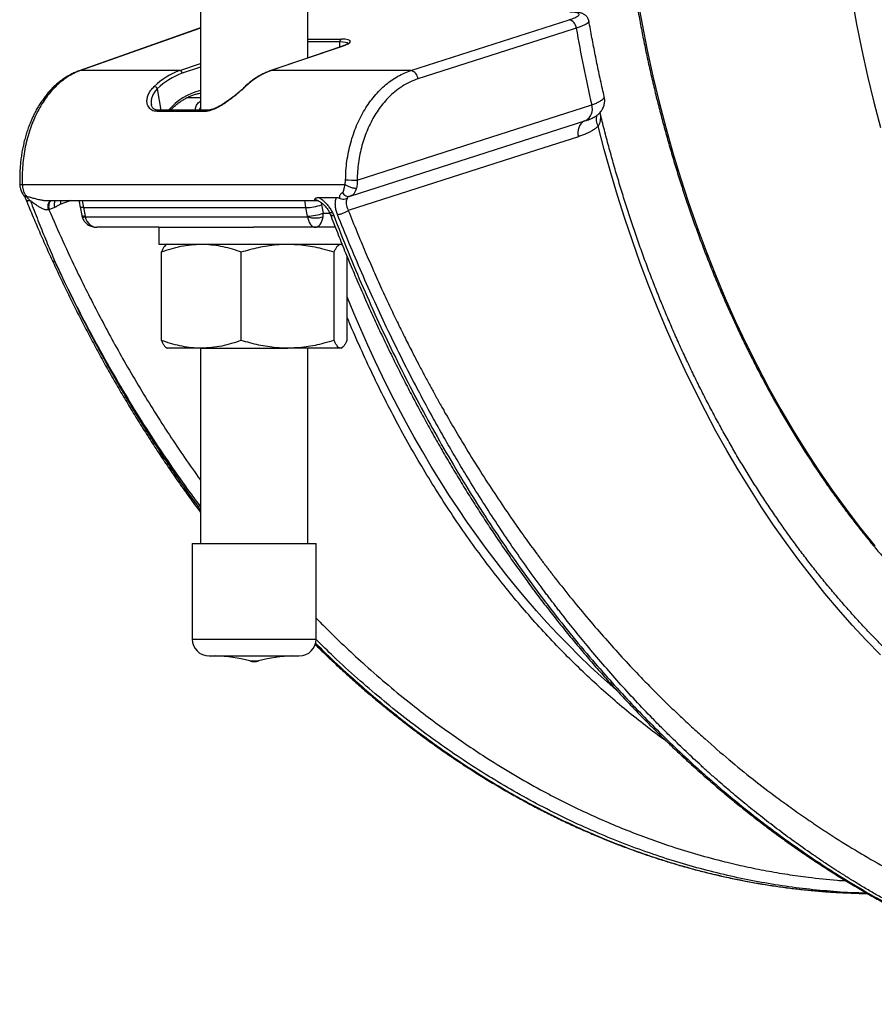
# Model space of a CAD drawing. Units: millimetres. Extents: x 0 to 420, y 0 to 297.
# Drawn here: x 154 to 179, y 84 to 113 of the extents above; entities that cross this region are included whole.
import ezdxf

# ---------------------------------------------------------------- set-up
doc = ezdxf.new("R2010")
doc.units = ezdxf.units.MM

msp = doc.modelspace()

# ---------------------------------------------------------------- linework, layer by layer
at = {"color": 7, "linetype": 'Continuous', "lineweight": 25}
for p, q in [((159.259, 131.246), (159.259, 110.337)), ((162.434, 111.887), (162.434, 129.697)), ((165.496, 111.516), (170.19, 113.02)), ((159.259, 112.783), (155.653, 111.509)), ((163.422, 112.223), (161.339, 111.514)), ((163.435, 112.225), (161.353, 111.516)), ((158.642, 111.516), (155.695, 111.516)), ((165.496, 111.516), (161.353, 111.516)), ((160.567, 111.035), (160.568, 111.036)), ((159.259, 110.703), (158.837, 110.703)), ((159.433, 110.337), (158.019, 110.337)), ((159.386, 110.305), (157.972, 110.305)), ((163.698, 107.795), (170.68, 110.032)), ((153.968, 108.141), (163.537, 108.141)), ((162.769, 107.752), (163.29, 107.752)), ((163.648, 107.784), (163.729, 107.808)), ((163.648, 107.787), (163.669, 107.789)), ((163.664, 107.786), (163.67, 107.787)), ((154.723, 107.662), (162.73, 107.662)), ((154.926, 107.456), (154.761, 107.387)), ((155.683, 107.477), (155.73, 107.224)), ((155.782, 107.453), (162.382, 107.453)), ((155.782, 107.453), (155.83, 107.2)), ((162.43, 107.2), (162.382, 107.453)), ((162.845, 107.539), (162.893, 107.286)), ((154.761, 107.387), (154.737, 107.384)), ((155.836, 107.179), (162.432, 107.179)), ((163.165, 107.31), (163.205, 107.221)), ((158.014, 106.87), (156.178, 106.87)), ((158.014, 106.87), (158.014, 106.37)), ((158.014, 106.87), (160.823, 106.87)), ((162.66, 106.87), (160.823, 106.87)), ((163.253, 106.87), (162.66, 106.87)), ((158.014, 106.37), (163.457, 106.37)), ((158.264, 106.37), (158.241, 106.357)), ((163.453, 106.357), (163.43, 106.37)), ((158.094, 103.517), (158.094, 106.139)), ((160.464, 103.517), (160.464, 106.139)), ((163.218, 103.517), (163.218, 106.139)), ((163.6, 103.517), (163.6, 106.007)), ((158.241, 103.299), (158.264, 103.286)), ((159.279, 103.286), (158.264, 103.286)), ((159.259, 103.286), (159.259, 97.497)), ((159.279, 103.286), (161.841, 103.286)), ((163.409, 103.286), (161.841, 103.286)), ((162.434, 97.497), (162.434, 103.286)), ((163.43, 103.286), (163.409, 103.286)), ((163.43, 103.286), (163.453, 103.299)), ((159.009, 97.497), (159.009, 94.664)), ((159.009, 97.497), (159.023, 97.497)), ((159.023, 97.497), (162.684, 97.497)), ((162.684, 94.664), (162.684, 97.497)), ((159.509, 94.164), (162.184, 94.164)), ((179.016, 87.13), (178.78, 87.136))]:
    msp.add_line(p, q, dxfattribs=at)
at = {"color": 8, "linetype": 'Continuous', "lineweight": 25}
for p, q in [((159.259, 112.775), (155.695, 111.516)), ((162.434, 112.446), (163.435, 112.446)), ((163.39, 112.365), (162.434, 112.365)), ((163.39, 112.212), (163.39, 112.365)), ((158.642, 111.516), (159.259, 111.726)), ((159.259, 111.621), (158.715, 111.435)), ((157.973, 110.975), (158.082, 110.337)), ((155.41, 107.662), (155.11, 107.554)), ((162.724, 107.663), (162.658, 107.677)), ((162.834, 107.604), (162.845, 107.539)), ((155.836, 107.179), (155.752, 107.147)), ((162.893, 107.286), (163.09, 107.286)), ((159.009, 94.664), (159.023, 94.664)), ((159.023, 94.664), (162.684, 94.664)), ((160.714, 94.015), (160.98, 94.015))]:
    msp.add_line(p, q, dxfattribs=at)
at = {"color": 8, "linetype": 'Continuous', "lineweight": 25, "flags": 128}
for points in [[(172.209, 113.677), (172.35, 112.895), (172.505, 112.118), (172.674, 111.347), (172.858, 110.583), (173.055, 109.825), (173.267, 109.076), (173.492, 108.334), (173.731, 107.601), (173.983, 106.877), (174.249, 106.163), (174.528, 105.458), (174.82, 104.765), (175.124, 104.082), (175.442, 103.411), (175.771, 102.752), (176.112, 102.105), (176.466, 101.471), (176.831, 100.85), (177.207, 100.243), (177.595, 99.651), (177.993, 99.073), (178.402, 98.509), (178.821, 97.961), (179.25, 97.429)], [(178.573, 113.677), (178.714, 112.895), (178.869, 112.118), (179.038, 111.347), (179.222, 110.583), (179.419, 109.825)], [(163.422, 112.223), (163.424, 112.224), (163.435, 112.225)], [(155.695, 111.516), (155.66, 111.511), (155.653, 111.509)], [(161.339, 111.514), (161.341, 111.515), (161.353, 111.516)], [(179.419, 94.194), (178.997, 94.63), (178.582, 95.079), (178.174, 95.541), (177.774, 96.016), (177.382, 96.504), (176.997, 97.004), (176.621, 97.517), (176.253, 98.041), (175.893, 98.577), (175.542, 99.124), (175.2, 99.682), (174.866, 100.251), (174.542, 100.83), (174.227, 101.42), (173.922, 102.02), (173.626, 102.629), (173.34, 103.247), (173.064, 103.874), (172.798, 104.51), (172.543, 105.155), (172.297, 105.807), (172.062, 106.467), (171.838, 107.134), (171.624, 107.809), (171.421, 108.489), (171.229, 109.177), (171.048, 109.87)], [(154.211, 107.653), (154.171, 107.65), (154.137, 107.651), (154.11, 107.657), (154.091, 107.668), (154.081, 107.681)], [(155.782, 107.453), (155.745, 107.454), (155.715, 107.458), (155.695, 107.465), (155.684, 107.473), (155.683, 107.477)], [(155.749, 107.662), (155.757, 107.607), (155.782, 107.453)], [(162.382, 107.453), (162.357, 107.607), (162.349, 107.662)], [(155.73, 107.224), (155.732, 107.22), (155.743, 107.212), (155.763, 107.206), (155.793, 107.202), (155.83, 107.2)], [(171.616, 93.128), (171.48, 93.246), (171.145, 93.545), (170.814, 93.851), (170.487, 94.166), (170.164, 94.489), (169.845, 94.82), (169.53, 95.158), (169.219, 95.504), (168.913, 95.857), (168.61, 96.218), (168.312, 96.586), (168.019, 96.961), (167.73, 97.344), (167.446, 97.733), (167.167, 98.129), (166.893, 98.532), (166.623, 98.942), (166.359, 99.358), (166.099, 99.78), (165.845, 100.209), (165.596, 100.644), (165.353, 101.085), (165.115, 101.531), (164.882, 101.984), (164.655, 102.442), (164.433, 102.905), (164.218, 103.374), (164.007, 103.848), (163.803, 104.327), (163.605, 104.811), (163.6, 104.822)]]:
    msp.add_lwpolyline(points, dxfattribs=at)
at = {"color": 7, "linetype": 'Continuous', "lineweight": 25, "flags": 128}
for points in [[(170.398, 112.773), (170.033, 112.656), (168.574, 112.189), (165.704, 111.269)], [(163.901, 108.27), (164.454, 108.447), (167.371, 109.381), (170.858, 110.498)], [(170.464, 109.556), (169.006, 109.089), (163.638, 107.368)]]:
    msp.add_lwpolyline(points, dxfattribs=at)
at = {"color": 7, "linetype": 'Continuous', "lineweight": 25}
for centre, radius, start, end in [((170.127, 112.756), 0.272, 3.6604, 76.4268), ((214.516, 120.526), 44.795, 189.9663, 192.9354), ((163.472, 112.372), 0.0826, 116.7474, 185.0122), ((159.34, 109.542), 2.094, 109.4726, 134.1442), ((158.626, 111.428), 0.0893, 4.3337, 79.4873), ((162.05, 109.542), 2.094, 109.4726, 134.1442), ((165.433, 111.252), 0.272, 3.663, 76.4274), ((159.395, 109.511), 2.041, 109.4726, 134.1442), ((157.866, 110.928), 0.117, 23.6413, 82.271), ((163.935, 124.469), 16.199, 268.6657, 269.8786), ((162.341, 108.963), 1.511, 271.5422, 289.4893), ((162.389, 108.712), 1.513, 271.5526, 289.4788), ((162.66, 107.96), 0.813, 253.7436, 286.2564), ((159.509, 94.664), 0.5, 180, 270), ((162.184, 94.664), 0.5, 270, 0), ((159.608, 89.998), 4.167, 74.5985, 88.725), ((160.847, 94.497), 0.5, 254.5985, 285.4015), ((162.086, 89.998), 4.167, 91.275, 105.4015)]:
    msp.add_arc(centre, radius, start, end, dxfattribs=at)
at = {"color": 8, "linetype": 'Continuous', "lineweight": 25}
for centre, radius, start, end in [((159.658, 109.199), 1.77, 103.0302, 139.9579), ((160.591, 111.01), 0.0343, 87.3305, 131.8747), ((158.022, 110.283), 0.0541, 93.1271, 156.6522), ((159.436, 110.283), 0.054, 92.1864, 156.7166), ((170.487, 110.373), 0.392, 299.3981, 18.5979), ((171.341, 110.067), 0.353, 160.1088, 213.9937), ((170.835, 109.681), 0.391, 119.2131, 198.5386), ((153.938, 108.483), 0.343, 262.7981, 275.0491), ((154.084, 107.879), 0.0973, 221.0925, 273.791), ((155.003, 107.47), 0.28, 136.7116, 197.8639), ((155.52, 107.636), 0.419, 176.5226, 191.3803), ((154.923, 105.938), 0.081, 215.2081, 279.5331)]:
    msp.add_arc(centre, radius, start, end, dxfattribs=at)
at = {"color": 7, "linetype": 'Continuous', "lineweight": 25}
for centre, major_axis, ratio, start_param, end_param in [((162.787, 112.225), (0.916, 0.161), 0.165331, 5.46883, 7.039627), ((155.889, 107.2), (-0.0288, 0.0811), 0.662627, 1.339514, 1.600533), ((156.178, 107.286), (0, 0.417), 0.848528, 1.831815, 3.141593), ((162.371, 107.2), (-0.0288, 0.0811), 0.662627, 4.220089, 4.481107), ((162.66, 107.286), (0, 0.417), 0.565685, 1.831815, 3.141593), ((162.66, 107.286), (0, 0.417), 0.565685, 3.141593, 4.451371), ((162.599, 107.286), (-0.031, 0.416), 0.7051, 4.3983, 4.659319)]:
    msp.add_ellipse(centre, major_axis=major_axis, ratio=ratio, start_param=start_param, end_param=end_param, dxfattribs=at)
at = {"color": 8, "linetype": 'Continuous', "lineweight": 25}
msp.add_ellipse((162.801, 112.144), major_axis=(0.833, 0.161), ratio=0.180727, start_param=0.063669, end_param=0.750379, dxfattribs=at)
at = {"color": 7, "linetype": 'Continuous', "lineweight": 25}
for points, knots in [([(171.558, 120.875), (171.558, 120.785), (171.559, 120.524), (171.564, 120.092), (171.576, 119.579), (171.595, 119.067), (171.619, 118.555), (171.649, 118.044), (171.686, 117.534), (171.728, 117.024), (171.777, 116.516), (171.831, 116.009), (171.891, 115.503), (171.957, 114.999), (172.03, 114.496), (172.108, 113.995), (172.192, 113.496), (172.282, 112.999), (172.377, 112.504), (172.479, 112.012), (172.586, 111.522), (172.699, 111.034), (172.818, 110.55), (172.943, 110.068), (173.073, 109.589), (173.209, 109.113), (173.35, 108.64), (173.497, 108.171), (173.649, 107.705), (173.807, 107.243), (173.971, 106.785), (174.139, 106.331), (174.313, 105.88), (174.493, 105.434), (174.677, 104.992), (174.867, 104.555), (175.062, 104.122), (175.262, 103.693), (175.467, 103.27), (175.677, 102.851), (175.892, 102.437), (176.112, 102.028), (176.336, 101.625), (176.566, 101.227), (176.8, 100.834), (177.038, 100.447), (177.281, 100.065), (177.529, 99.689), (177.781, 99.319), (178.037, 98.955), (178.298, 98.597), (178.563, 98.246), (178.832, 97.9), (179.105, 97.561), (179.382, 97.228), (179.663, 96.902), (179.947, 96.583), (180.236, 96.27), (180.528, 95.964), (180.823, 95.665), (181.122, 95.373), (181.425, 95.088), (181.731, 94.81), (182.04, 94.54), (182.352, 94.276), (182.667, 94.02), (182.986, 93.772), (183.307, 93.531), (183.631, 93.297), (183.958, 93.072), (184.287, 92.854), (184.619, 92.643), (184.953, 92.441), (185.29, 92.246), (185.628, 92.06), (185.969, 91.881), (186.313, 91.71), (186.658, 91.548), (187.004, 91.393), (187.353, 91.247), (187.703, 91.109), (188.055, 90.979), (188.409, 90.858), (188.763, 90.745), (189.119, 90.64), (189.477, 90.543), (189.835, 90.455), (190.194, 90.376), (190.554, 90.304), (190.915, 90.242), (191.277, 90.187), (191.639, 90.142), (191.953, 90.109), (192.147, 90.094), (192.22, 90.088)], [0, 0, 0, 0, 0.005784, 0.016763, 0.027742, 0.038721, 0.0497, 0.060679, 0.071658, 0.082637, 0.093617, 0.104596, 0.115575, 0.126554, 0.137534, 0.148513, 0.159493, 0.170472, 0.181452, 0.192431, 0.203411, 0.214391, 0.225371, 0.236351, 0.247331, 0.258311, 0.269291, 0.280271, 0.291252, 0.302232, 0.313212, 0.324193, 0.335173, 0.346154, 0.357135, 0.368116, 0.379096, 0.390077, 0.401058, 0.412039, 0.42302, 0.434001, 0.444981, 0.455962, 0.466943, 0.477924, 0.488904, 0.499885, 0.510865, 0.521846, 0.532826, 0.543806, 0.554785, 0.565765, 0.576744, 0.587723, 0.598702, 0.60968, 0.620657, 0.631635, 0.642612, 0.653588, 0.664564, 0.675539, 0.686513, 0.697487, 0.70846, 0.719433, 0.730404, 0.741375, 0.752345, 0.763313, 0.774281, 0.785248, 0.796214, 0.807179, 0.818143, 0.829106, 0.840068, 0.851028, 0.861988, 0.872946, 0.883904, 0.89486, 0.905816, 0.91677, 0.927724, 0.938676, 0.949628, 0.960579, 0.971529, 0.982479, 0.993428, 1, 1, 1, 1]), ([(170.772, 112.987), (170.77, 112.999), (170.765, 113.027), (170.747, 113.066), (170.724, 113.104), (170.696, 113.135), (170.666, 113.162), (170.634, 113.184), (170.6, 113.201), (170.562, 113.216), (170.518, 113.229), (170.463, 113.24), (170.399, 113.248), (170.328, 113.253), (170.281, 113.254), (170.254, 113.254), (170.252, 113.254)], [0, 0, 0, 0, 0.046539, 0.103827, 0.159542, 0.214578, 0.269948, 0.327035, 0.387979, 0.456186, 0.537199, 0.640273, 0.773398, 0.885262, 0.991011, 1, 1, 1, 1]), ([(170.19, 113.02), (170.221, 113.03), (170.281, 113.05), (170.36, 113.082), (170.425, 113.115), (170.47, 113.147), (170.489, 113.176), (170.483, 113.201), (170.451, 113.222), (170.395, 113.236), (170.316, 113.246), (170.247, 113.247), (170.212, 113.248)], [0, 0, 0, 0, 0.086565, 0.173129, 0.276491, 0.379853, 0.483212, 0.58657, 0.689928, 0.793285, 0.896643, 1, 1, 1, 1]), ([(171.229, 110.743), (171.211, 110.821), (171.155, 111.065), (171.065, 111.477), (170.962, 111.98), (170.864, 112.483), (170.803, 112.82), (170.773, 112.987)], [0, 0, 0, 0, 0.105007, 0.329323, 0.553649, 0.777983, 1, 1, 1, 1]), ([(163.641, 112.326), (163.641, 112.326), (163.641, 112.327), (163.638, 112.322), (163.628, 112.315), (163.611, 112.303), (163.585, 112.289), (163.55, 112.272), (163.507, 112.254), (163.464, 112.238), (163.434, 112.227), (163.422, 112.223)], [0, 0, 0, 0, 0.020512, 0.119054, 0.227848, 0.347991, 0.478348, 0.61676, 0.760998, 0.909231, 1, 1, 1, 1]), ([(155.653, 111.507), (155.629, 111.499), (155.567, 111.477), (155.467, 111.433), (155.355, 111.375), (155.246, 111.309), (155.139, 111.235), (155.035, 111.153), (154.933, 111.064), (154.835, 110.967), (154.74, 110.862), (154.649, 110.751), (154.563, 110.634), (154.481, 110.51), (154.403, 110.381), (154.331, 110.247), (154.264, 110.108), (154.203, 109.965), (154.146, 109.817), (154.095, 109.665), (154.049, 109.509), (154.009, 109.35), (153.974, 109.188), (153.946, 109.024), (153.923, 108.859), (153.907, 108.692), (153.896, 108.525), (153.892, 108.357), (153.892, 108.229), (153.895, 108.158), (153.896, 108.143)], [0, 0, 0, 0, 0.02219, 0.058542, 0.09497, 0.131451, 0.167941, 0.204651, 0.241647, 0.278873, 0.316274, 0.353791, 0.391367, 0.428941, 0.466464, 0.503902, 0.541119, 0.578362, 0.615739, 0.65322, 0.69077, 0.728354, 0.76592, 0.803432, 0.840853, 0.87815, 0.915323, 0.952603, 0.989995, 1, 1, 1, 1]), ([(155.695, 111.516), (155.629, 111.49), (155.498, 111.439), (155.307, 111.329), (155.121, 111.194), (154.948, 111.037), (154.791, 110.865), (154.649, 110.68), (154.516, 110.476), (154.396, 110.255), (154.29, 110.023), (154.198, 109.779), (154.12, 109.521), (154.057, 109.255), (154.01, 108.984), (153.979, 108.708), (153.963, 108.427), (153.966, 108.236), (153.968, 108.141)], [0, 0, 0, 0, 0.064909, 0.129818, 0.196914, 0.264009, 0.324477, 0.384945, 0.447167, 0.50939, 0.569837, 0.630285, 0.692487, 0.754689, 0.815139, 0.875588, 0.937794, 1, 1, 1, 1]), ([(161.339, 111.514), (161.318, 111.507), (161.258, 111.485), (161.161, 111.444), (161.047, 111.388), (160.935, 111.323), (160.826, 111.25), (160.72, 111.17), (160.634, 111.098), (160.584, 111.051), (160.568, 111.036)], [0, 0, 0, 0, 0.076221, 0.218092, 0.360085, 0.502259, 0.644614, 0.787141, 0.929825, 1, 1, 1, 1]), ([(163.558, 108.274), (163.561, 108.366), (163.566, 108.551), (163.596, 108.828), (163.642, 109.105), (163.706, 109.375), (163.787, 109.636), (163.882, 109.886), (163.994, 110.128), (164.12, 110.355), (164.259, 110.567), (164.41, 110.762), (164.575, 110.941), (164.748, 111.099), (164.926, 111.235), (165.109, 111.349), (165.299, 111.446), (165.43, 111.493), (165.496, 111.516)], [0, 0, 0, 0, 0.061985, 0.124401, 0.188176, 0.252419, 0.314399, 0.377485, 0.440572, 0.504803, 0.566849, 0.629323, 0.693153, 0.757451, 0.817102, 0.877731, 0.938361, 1, 1, 1, 1]), ([(165.704, 111.269), (165.623, 111.24), (165.462, 111.181), (165.231, 111.05), (165.027, 110.901), (164.85, 110.74), (164.698, 110.575), (164.556, 110.394), (164.426, 110.198), (164.309, 109.988), (164.205, 109.765), (164.115, 109.533), (164.04, 109.291), (163.981, 109.042), (163.938, 108.788), (163.909, 108.529), (163.904, 108.356), (163.901, 108.27)], [0, 0, 0, 0, 0.080756, 0.161748, 0.242505, 0.305556, 0.368833, 0.432109, 0.49516, 0.558148, 0.621361, 0.684573, 0.74756, 0.810558, 0.87378, 0.937003, 1, 1, 1, 1]), ([(157.972, 110.305), (157.942, 110.307), (157.881, 110.311), (157.807, 110.341), (157.748, 110.387), (157.703, 110.448), (157.674, 110.521), (157.663, 110.611), (157.674, 110.713), (157.714, 110.825), (157.78, 110.938), (157.848, 111.009), (157.882, 111.045)], [0, 0, 0, 0, 0.085192, 0.170441, 0.255583, 0.340799, 0.435801, 0.530851, 0.645981, 0.761113, 0.880586, 1, 1, 1, 1]), ([(160.592, 111.045), (160.555, 111.01), (160.479, 110.94), (160.348, 110.828), (160.209, 110.715), (160.077, 110.617), (159.957, 110.533), (159.85, 110.466), (159.74, 110.405), (159.628, 110.355), (159.531, 110.323), (159.45, 110.307), (159.407, 110.306), (159.386, 110.305)], [0, 0, 0, 0, 0.117495, 0.235045, 0.351691, 0.468333, 0.55032, 0.632572, 0.714445, 0.800953, 0.887376, 0.943692, 1, 1, 1, 1]), ([(160.568, 111.034), (160.56, 111.026), (160.534, 111.001), (160.487, 110.958), (160.425, 110.904), (160.359, 110.847), (160.288, 110.79), (160.214, 110.732), (160.138, 110.675), (160.06, 110.619), (159.981, 110.565), (159.904, 110.515), (159.828, 110.47), (159.755, 110.431), (159.686, 110.399), (159.623, 110.374), (159.566, 110.356), (159.513, 110.345), (159.468, 110.339), (159.443, 110.339), (159.434, 110.339)], [0, 0, 0, 0, 0.029111, 0.089334, 0.15093, 0.213741, 0.277538, 0.342024, 0.406854, 0.471591, 0.535562, 0.598429, 0.659384, 0.717963, 0.77413, 0.828094, 0.873275, 0.920609, 0.970027, 1, 1, 1, 1]), ([(158.359, 110.337), (158.379, 110.358), (158.428, 110.409), (158.509, 110.482), (158.601, 110.557), (158.697, 110.623), (158.795, 110.683), (158.895, 110.734), (158.996, 110.778), (159.1, 110.813), (159.188, 110.836), (159.241, 110.845), (159.259, 110.848)], [0, 0, 0, 0, 0.075423, 0.183355, 0.291383, 0.399535, 0.507838, 0.616319, 0.725001, 0.833901, 0.94302, 1, 1, 1, 1]), ([(170.678, 110.032), (170.693, 110.036), (170.734, 110.049), (170.798, 110.073), (170.868, 110.103), (170.93, 110.135), (170.981, 110.166), (171.026, 110.198), (171.069, 110.234), (171.109, 110.275), (171.146, 110.322), (171.178, 110.373), (171.204, 110.429), (171.224, 110.487), (171.237, 110.548), (171.243, 110.613), (171.241, 110.679), (171.233, 110.722), (171.228, 110.743)], [0, 0, 0, 0, 0.0477136, 0.1343286, 0.2304114, 0.3127261, 0.3756395, 0.4331537, 0.4887891, 0.5451901, 0.6010155, 0.6568495, 0.71279, 0.76883, 0.8249463, 0.88112, 0.9434281, 1, 1, 1, 1]), ([(158.019, 110.339), (158.016, 110.339), (157.997, 110.338), (157.967, 110.342), (157.928, 110.35), (157.897, 110.364), (157.867, 110.383), (157.841, 110.408), (157.819, 110.44), (157.804, 110.475), (157.799, 110.5), (157.797, 110.512)], [0, 0, 0, 0, 0.020504, 0.129008, 0.238476, 0.350434, 0.467726, 0.602213, 0.742737, 0.889258, 1, 1, 1, 1]), ([(192.124, 88.549), (192.024, 88.552), (191.8, 88.559), (191.454, 88.58), (191.086, 88.611), (190.718, 88.65), (190.35, 88.697), (189.984, 88.753), (189.618, 88.817), (189.252, 88.89), (188.888, 88.971), (188.524, 89.061), (188.162, 89.159), (187.801, 89.265), (187.441, 89.38), (187.082, 89.503), (186.725, 89.634), (186.37, 89.774), (186.016, 89.921), (185.664, 90.077), (185.314, 90.241), (184.965, 90.413), (184.619, 90.593), (184.275, 90.78), (183.933, 90.976), (183.593, 91.18), (183.256, 91.391), (182.921, 91.61), (182.588, 91.837), (182.259, 92.072), (181.931, 92.314), (181.607, 92.563), (181.286, 92.82), (180.968, 93.084), (180.652, 93.356), (180.34, 93.635), (180.031, 93.921), (179.725, 94.214), (179.423, 94.514), (179.124, 94.821), (178.829, 95.135), (178.537, 95.455), (178.249, 95.783), (177.965, 96.117), (177.684, 96.457), (177.408, 96.804), (177.135, 97.157), (176.866, 97.517), (176.602, 97.882), (176.342, 98.254), (176.086, 98.631), (175.834, 99.015), (175.587, 99.404), (175.344, 99.799), (175.105, 100.199), (174.872, 100.605), (174.643, 101.017), (174.418, 101.433), (174.199, 101.855), (173.984, 102.281), (173.774, 102.713), (173.569, 103.149), (173.369, 103.59), (173.174, 104.036), (172.984, 104.486), (172.8, 104.94), (172.62, 105.399), (172.446, 105.861), (172.277, 106.328), (172.114, 106.799), (171.956, 107.273), (171.803, 107.751), (171.656, 108.232), (171.514, 108.717), (171.378, 109.204), (171.247, 109.695), (171.156, 110.051), (171.11, 110.244), (171.103, 110.271)], [0, 0, 0, 0, 0.01095, 0.024354, 0.037757, 0.051159, 0.064561, 0.07796, 0.091359, 0.104755, 0.118149, 0.131541, 0.14493, 0.158317, 0.171701, 0.185082, 0.19846, 0.211836, 0.225208, 0.238577, 0.251942, 0.265305, 0.278665, 0.292021, 0.305375, 0.318725, 0.332073, 0.345417, 0.35876, 0.372099, 0.385436, 0.39877, 0.412103, 0.425433, 0.43876, 0.452086, 0.465411, 0.478733, 0.492054, 0.505373, 0.518691, 0.532008, 0.545323, 0.558638, 0.571951, 0.585263, 0.598575, 0.611886, 0.625196, 0.638506, 0.651815, 0.665124, 0.678432, 0.69174, 0.705048, 0.718356, 0.731663, 0.74497, 0.758278, 0.771585, 0.784892, 0.798199, 0.811506, 0.824813, 0.83812, 0.851428, 0.864735, 0.878043, 0.89135, 0.904658, 0.917966, 0.931274, 0.944582, 0.957891, 0.9712, 0.984508, 0.997817, 1, 1, 1, 1]), ([(171.048, 109.87), (171.022, 109.846), (170.97, 109.799), (170.885, 109.74), (170.797, 109.689), (170.696, 109.641), (170.585, 109.597), (170.504, 109.57), (170.464, 109.556)], [0, 0, 0, 0, 0.149012, 0.29808, 0.45103, 0.60403, 0.801816, 1, 1, 1, 1]), ([(153.895, 108.143), (153.896, 108.121), (153.899, 108.078), (153.912, 108.013), (153.933, 107.949), (153.96, 107.891), (153.986, 107.846), (154.005, 107.823), (154.012, 107.816)], [0, 0, 0, 0, 0.178264, 0.363814, 0.553443, 0.741693, 0.913557, 1, 1, 1, 1]), ([(153.968, 108.141), (153.97, 108.114), (153.974, 108.058), (153.991, 107.977), (154.018, 107.901), (154.051, 107.835), (154.078, 107.799), (154.091, 107.782)], [0, 0, 0, 0, 0.201998, 0.40985, 0.611843, 0.819689, 1, 1, 1, 1]), ([(163.463, 107.9), (163.469, 107.904), (163.481, 107.912), (163.492, 107.931), (163.501, 107.952), (163.507, 107.974), (163.516, 108.01), (163.525, 108.065), (163.533, 108.115), (163.537, 108.141)], [0, 0, 0, 0, 0.109598, 0.228229, 0.314598, 0.407933, 0.509025, 0.743104, 1, 1, 1, 1]), ([(163.537, 108.141), (163.541, 108.154), (163.553, 108.196), (163.556, 108.242), (163.558, 108.274)], [0, 0, 0, 0, 0.308607, 1, 1, 1, 1]), ([(163.901, 108.27), (163.902, 108.241), (163.904, 108.184), (163.897, 108.103), (163.884, 108.054), (163.879, 108.031)], [0, 0, 0, 0, 0.339574, 0.689286, 1, 1, 1, 1]), ([(154.01, 107.815), (154.014, 107.809), (154.025, 107.794), (154.044, 107.762), (154.064, 107.724), (154.076, 107.695), (154.082, 107.681)], [0, 0, 0, 0, 0.190897, 0.44486, 0.735558, 1, 1, 1, 1]), ([(154.091, 107.782), (154.101, 107.769), (154.12, 107.746), (154.151, 107.708), (154.183, 107.679), (154.203, 107.661), (154.211, 107.653)], [0, 0, 0, 0, 0.299608, 0.551454, 0.81653, 1, 1, 1, 1]), ([(162.658, 107.677), (162.657, 107.677), (162.654, 107.68), (162.648, 107.687), (162.645, 107.701), (162.65, 107.716), (162.664, 107.731), (162.689, 107.743), (162.724, 107.751), (162.754, 107.752), (162.769, 107.752)], [0, 0, 0, 0, 0.006656, 0.098206, 0.237614, 0.376918, 0.516103, 0.655371, 0.82755, 1, 1, 1, 1]), ([(162.769, 107.752), (162.785, 107.742), (162.825, 107.716), (162.886, 107.668), (162.958, 107.602), (163.03, 107.521), (163.104, 107.422), (163.144, 107.349), (163.165, 107.31)], [0, 0, 0, 0, 0.100412, 0.249135, 0.397853, 0.588877, 0.779876, 1, 1, 1, 1]), ([(163.317, 107.253), (163.303, 107.292), (163.275, 107.37), (163.255, 107.483), (163.251, 107.592), (163.263, 107.682), (163.282, 107.732), (163.29, 107.752)], [0, 0, 0, 0, 0.208816, 0.423493, 0.632114, 0.847055, 1, 1, 1, 1]), ([(163.29, 107.752), (163.301, 107.752), (163.325, 107.751), (163.363, 107.741), (163.387, 107.731), (163.395, 107.728)], [0, 0, 0, 0, 0.385237, 0.774263, 1, 1, 1, 1]), ([(163.395, 107.728), (163.392, 107.736), (163.384, 107.755), (163.383, 107.79), (163.393, 107.829), (163.417, 107.869), (163.446, 107.889), (163.463, 107.9)], [0, 0, 0, 0, 0.139333, 0.33921, 0.538224, 0.737182, 1, 1, 1, 1]), ([(163.395, 107.728), (163.422, 107.719), (163.476, 107.702), (163.55, 107.707), (163.593, 107.722), (163.61, 107.73), (163.61, 107.73)], [0, 0, 0, 0, 0.3691291, 0.7379558, 0.9926347, 1, 1, 1, 1]), ([(163.61, 107.73), (163.603, 107.718), (163.589, 107.693), (163.576, 107.645), (163.572, 107.586), (163.581, 107.517), (163.602, 107.443), (163.626, 107.394), (163.638, 107.368)], [0, 0, 0, 0, 0.1368314, 0.2764915, 0.4535352, 0.636063, 0.8155877, 1, 1, 1, 1]), ([(163.729, 107.809), (163.725, 107.807), (163.716, 107.8), (163.705, 107.798), (163.698, 107.796)], [0, 0, 0, 0, 0.368127, 1, 1, 1, 1]), ([(154.081, 107.682), (154.091, 107.659), (154.168, 107.468), (154.317, 107.112), (154.53, 106.616), (154.71, 106.209), (154.821, 105.97), (154.857, 105.891)], [0, 0, 0, 0, 0.037777, 0.314284, 0.590648, 0.866792, 1, 1, 1, 1]), ([(154.211, 107.653), (154.23, 107.605), (154.321, 107.363), (154.486, 106.941), (154.709, 106.39), (154.86, 106.035), (154.936, 105.858)], [0, 0, 0, 0, 0.079481, 0.397441, 0.698669, 1, 1, 1, 1]), ([(154.737, 107.384), (154.726, 107.383), (154.699, 107.381), (154.651, 107.39), (154.587, 107.411), (154.514, 107.445), (154.429, 107.496), (154.339, 107.558), (154.266, 107.614), (154.223, 107.645), (154.211, 107.653)], [0, 0, 0, 0, 0.0635336, 0.1639313, 0.2646297, 0.4146266, 0.5648847, 0.7496157, 0.934226, 1, 1, 1, 1]), ([(155.11, 107.554), (155.094, 107.547), (155.063, 107.533), (155.003, 107.495), (154.957, 107.472), (154.926, 107.456)], [0, 0, 0, 0, 0.2492717, 0.5002069, 1, 1, 1, 1]), ([(155.653, 107.662), (155.659, 107.618), (155.668, 107.556), (155.679, 107.495), (155.683, 107.477)], [0, 0, 0, 0, 0.709556, 1, 1, 1, 1]), ([(162.723, 107.664), (162.724, 107.664), (162.728, 107.662), (162.744, 107.657), (162.769, 107.645), (162.8, 107.627), (162.836, 107.603), (162.876, 107.572), (162.917, 107.535), (162.957, 107.494), (162.994, 107.448), (163.028, 107.401), (163.055, 107.358), (163.068, 107.331), (163.074, 107.321)], [0, 0, 0, 0, 0.017804, 0.082322, 0.151458, 0.233983, 0.324902, 0.424009, 0.525346, 0.628537, 0.731478, 0.833413, 0.932566, 1, 1, 1, 1]), ([(155.73, 107.224), (155.732, 107.218), (155.737, 107.192), (155.746, 107.166), (155.752, 107.147)], [0, 0, 0, 0, 0.252237, 1, 1, 1, 1]), ([(155.752, 107.147), (155.759, 107.13), (155.774, 107.096), (155.804, 107.049), (155.841, 107.006), (155.882, 106.968), (155.93, 106.936), (155.981, 106.909), (156.038, 106.889), (156.097, 106.875), (156.145, 106.87), (156.172, 106.87), (156.178, 106.87)], [0, 0, 0, 0, 0.103317, 0.206397, 0.309548, 0.413447, 0.518806, 0.626337, 0.736663, 0.850205, 0.967076, 1, 1, 1, 1]), ([(163.074, 107.321), (163.079, 107.311), (163.089, 107.291), (163.096, 107.272), (163.1, 107.262)], [0, 0, 0, 0, 0.50344, 1, 1, 1, 1]), ([(163.1, 107.262), (163.101, 107.261), (163.17, 107.077), (163.313, 106.715), (163.529, 106.176), (163.751, 105.642), (163.978, 105.112), (164.21, 104.587), (164.446, 104.067), (164.688, 103.552), (164.935, 103.042), (165.187, 102.536), (165.444, 102.035), (165.707, 101.538), (165.974, 101.047), (166.247, 100.559), (166.524, 100.077), (166.807, 99.599), (167.094, 99.128), (167.385, 98.663), (167.68, 98.205), (167.978, 97.754), (168.281, 97.31), (168.587, 96.872), (168.898, 96.441), (169.213, 96.016), (169.531, 95.597), (169.854, 95.185), (170.181, 94.779), (170.512, 94.38), (170.847, 93.987), (171.186, 93.6), (171.529, 93.219), (171.877, 92.844), (172.229, 92.476), (172.585, 92.114), (172.946, 91.758), (173.311, 91.408), (173.68, 91.064), (174.053, 90.727), (174.43, 90.397), (174.809, 90.075), (175.19, 89.762), (175.573, 89.456), (175.958, 89.159), (176.345, 88.869), (176.735, 88.588), (177.126, 88.315), (177.52, 88.05), (177.916, 87.793), (178.315, 87.544), (178.715, 87.303), (179.118, 87.07), (179.524, 86.844), (179.931, 86.627), (180.342, 86.417), (180.754, 86.215), (181.169, 86.021), (181.587, 85.835), (182.007, 85.656), (182.43, 85.486), (182.855, 85.323), (183.283, 85.168), (183.57, 85.071), (183.714, 85.023)], [0, 0, 0, 0, 0.000069, 0.016522, 0.032973, 0.049404, 0.065821, 0.082229, 0.098631, 0.115033, 0.131439, 0.147851, 0.164276, 0.180717, 0.19718, 0.21359, 0.230165, 0.24669, 0.263172, 0.279614, 0.29602, 0.312396, 0.328746, 0.345075, 0.361388, 0.377688, 0.393981, 0.410271, 0.426563, 0.44286, 0.459166, 0.475486, 0.491825, 0.508187, 0.524577, 0.541, 0.557459, 0.573961, 0.590508, 0.607095, 0.623681, 0.640219, 0.65671, 0.673157, 0.689565, 0.705939, 0.722284, 0.738603, 0.754902, 0.771186, 0.787458, 0.803724, 0.819988, 0.836255, 0.852527, 0.86881, 0.885107, 0.901425, 0.917767, 0.934138, 0.950543, 0.966987, 0.983474, 1, 1, 1, 1]), ([(163.205, 107.221), (163.346, 106.86), (163.627, 106.14), (164.076, 105.08), (164.543, 104.037), (165.03, 103.013), (165.537, 102.009), (166.064, 101.024), (166.612, 100.058), (167.18, 99.112), (167.767, 98.188), (168.372, 97.286), (168.997, 96.406), (169.638, 95.553), (170.291, 94.73), (170.924, 93.977), (171.535, 93.287), (172.122, 92.654), (172.719, 92.041), (173.327, 91.448), (173.87, 90.944), (174.346, 90.521), (174.831, 90.103), (175.405, 89.63), (176.071, 89.113), (176.745, 88.618), (177.427, 88.146), (178.112, 87.7), (178.799, 87.281), (179.487, 86.888), (180.182, 86.518), (180.885, 86.17), (181.596, 85.845), (182.314, 85.543), (183.037, 85.263), (183.522, 85.097), (183.765, 85.014)], [0, 0, 0, 0, 0.032714, 0.065452, 0.098203, 0.130954, 0.163692, 0.196406, 0.229318, 0.262242, 0.295167, 0.328079, 0.361252, 0.394425, 0.427089, 0.459752, 0.487435, 0.515128, 0.542826, 0.570519, 0.598201, 0.615968, 0.633734, 0.662215, 0.690709, 0.719207, 0.7477, 0.776181, 0.804031, 0.831888, 0.859746, 0.887596, 0.915693, 0.943798, 0.971903, 1, 1, 1, 1]), ([(163.638, 107.368), (163.722, 107.159), (163.886, 106.749), (164.136, 106.155), (164.381, 105.591), (164.621, 105.057), (164.855, 104.553), (165.082, 104.078), (165.301, 103.631), (165.505, 103.227), (165.694, 102.863), (165.866, 102.536), (166.031, 102.229), (166.154, 102.004), (166.236, 101.855), (166.28, 101.776), (166.323, 101.699), (166.368, 101.619), (166.421, 101.524), (166.57, 101.263), (166.842, 100.792), (167.235, 100.139), (167.659, 99.464), (168.08, 98.82), (168.482, 98.23), (168.863, 97.69), (169.129, 97.325), (169.297, 97.099), (169.367, 97.006), (169.437, 96.913), (169.506, 96.821), (169.576, 96.73), (169.645, 96.639), (169.714, 96.55), (169.922, 96.281), (170.271, 95.842), (170.764, 95.247), (171.258, 94.676), (171.751, 94.128), (172.187, 93.663), (172.566, 93.272), (172.887, 92.95), (173.207, 92.638), (173.531, 92.328), (173.868, 92.016), (174.334, 91.596), (174.924, 91.087), (175.635, 90.509), (176.266, 90.027), (176.814, 89.628), (177.166, 89.382), (177.402, 89.221), (177.524, 89.139), (177.645, 89.058), (177.766, 88.978), (177.887, 88.899), (178.217, 88.686), (178.758, 88.351), (179.511, 87.916), (180.264, 87.512), (181.016, 87.139), (181.766, 86.796), (182.514, 86.482), (183.14, 86.241), (183.643, 86.062), (184.024, 85.934), (184.404, 85.812), (184.783, 85.697), (185.169, 85.587), (185.642, 85.461), (186.202, 85.325), (186.839, 85.188), (187.52, 85.062), (188.244, 84.949), (189.011, 84.856), (189.773, 84.789), (190.413, 84.754), (190.929, 84.739), (191.324, 84.733), (191.717, 84.735), (192.109, 84.743), (192.503, 84.758), (193.054, 84.788), (193.761, 84.846), (194.621, 84.948), (195.473, 85.082), (196.319, 85.244), (196.878, 85.377), (197.158, 85.444)], [0, 0, 0, 0, 0.01297, 0.025397, 0.037286, 0.04864, 0.059463, 0.069759, 0.079533, 0.088786, 0.096501, 0.103819, 0.11074, 0.117267, 0.119108, 0.120914, 0.122687, 0.124426, 0.126381, 0.129227, 0.142466, 0.159138, 0.175337, 0.191069, 0.206338, 0.219395, 0.232101, 0.234556, 0.236998, 0.239426, 0.24184, 0.244241, 0.246629, 0.249004, 0.251365, 0.268078, 0.284511, 0.300667, 0.316549, 0.332162, 0.342239, 0.352203, 0.362053, 0.371792, 0.381956, 0.392652, 0.413777, 0.434548, 0.454972, 0.468265, 0.481411, 0.48483, 0.488239, 0.491638, 0.495027, 0.498406, 0.501776, 0.522628, 0.543259, 0.563675, 0.583879, 0.603877, 0.623674, 0.643274, 0.65326, 0.663197, 0.673084, 0.682922, 0.692712, 0.703124, 0.719605, 0.735993, 0.752292, 0.771976, 0.791538, 0.81098, 0.83031, 0.840391, 0.850443, 0.860466, 0.870461, 0.880429, 0.890537, 0.912641, 0.934632, 0.956517, 0.978304, 1, 1, 1, 1]), ([(158.094, 106.139), (158.189, 106.172), (158.381, 106.238), (158.675, 106.311), (158.975, 106.36), (159.178, 106.367), (159.279, 106.37)], [0, 0, 0, 0, 0.247269, 0.495363, 0.746874, 1, 1, 1, 1]), ([(158.242, 106.354), (158.237, 106.352), (158.217, 106.344), (158.182, 106.302), (158.138, 106.233), (158.108, 106.17), (158.094, 106.139)], [0, 0, 0, 0, 0.101247, 0.39778, 0.69839, 1, 1, 1, 1]), ([(159.279, 106.37), (159.307, 106.369), (159.427, 106.368), (159.64, 106.351), (159.917, 106.303), (160.192, 106.233), (160.374, 106.17), (160.464, 106.139)], [0, 0, 0, 0, 0.07007, 0.299824, 0.530839, 0.765029, 1, 1, 1, 1]), ([(160.464, 106.139), (160.549, 106.164), (160.718, 106.215), (160.976, 106.277), (161.237, 106.325), (161.526, 106.362), (161.728, 106.367), (161.841, 106.37)], [0, 0, 0, 0, 0.188232, 0.3768, 0.566673, 0.757137, 1, 1, 1, 1]), ([(161.841, 106.37), (161.931, 106.368), (162.11, 106.364), (162.379, 106.335), (162.647, 106.289), (162.928, 106.225), (163.117, 106.169), (163.218, 106.139)], [0, 0, 0, 0, 0.19197, 0.384719, 0.579576, 0.775012, 1, 1, 1, 1]), ([(163.218, 106.139), (163.233, 106.172), (163.264, 106.238), (163.312, 106.311), (163.36, 106.36), (163.393, 106.367), (163.409, 106.37)], [0, 0, 0, 0, 0.247269, 0.495363, 0.746874, 1, 1, 1, 1]), ([(163.409, 106.37), (163.414, 106.37), (163.428, 106.369), (163.442, 106.36), (163.452, 106.354)], [0, 0, 0, 0, 0.317135, 1, 1, 1, 1]), ([(154.856, 105.891), (154.929, 105.735), (155.077, 105.414), (155.309, 104.933), (155.549, 104.448), (155.795, 103.967), (156.045, 103.491), (156.301, 103.019), (156.562, 102.552), (156.828, 102.09), (157.099, 101.634), (157.373, 101.183), (157.653, 100.739), (157.936, 100.3), (158.224, 99.867), (158.517, 99.44), (158.814, 99.019), (159.061, 98.677), (159.211, 98.477), (159.259, 98.413)], [0, 0, 0, 0, 0.057321, 0.118019, 0.178746, 0.239523, 0.300367, 0.361297, 0.422333, 0.483496, 0.544532, 0.605507, 0.666459, 0.727407, 0.788368, 0.849357, 0.910385, 0.97122, 1, 1, 1, 1]), ([(173.085, 91.627), (173.072, 91.635), (172.858, 91.784), (172.46, 92.088), (171.891, 92.539), (171.342, 93.007), (170.802, 93.496), (170.271, 94.007), (169.748, 94.539), (169.238, 95.091), (168.74, 95.66), (168.248, 96.256), (167.757, 96.884), (167.271, 97.544), (166.798, 98.224), (166.347, 98.913), (165.916, 99.609), (165.505, 100.311), (165.108, 101.028), (164.724, 101.763), (164.354, 102.515), (164.001, 103.28), (163.75, 103.847), (163.622, 104.161), (163.6, 104.214)], [0, 0, 0, 0, 0.003185, 0.05429, 0.102897, 0.151522, 0.200147, 0.248753, 0.297745, 0.346736, 0.394976, 0.443216, 0.494322, 0.54545, 0.596577, 0.647683, 0.696541, 0.745418, 0.794295, 0.843153, 0.892402, 0.941651, 0.990137, 1, 1, 1, 1]), ([(159.279, 103.286), (159.251, 103.287), (159.131, 103.288), (158.918, 103.305), (158.642, 103.353), (158.366, 103.423), (158.185, 103.486), (158.094, 103.517)], [0, 0, 0, 0, 0.07007, 0.299824, 0.530839, 0.765029, 1, 1, 1, 1]), ([(158.094, 103.517), (158.109, 103.484), (158.14, 103.418), (158.188, 103.347), (158.222, 103.307), (158.24, 103.301), (158.242, 103.301)], [0, 0, 0, 0, 0.317366, 0.635792, 0.958603, 1, 1, 1, 1]), ([(160.464, 103.517), (160.369, 103.484), (160.177, 103.418), (159.883, 103.346), (159.583, 103.296), (159.381, 103.29), (159.279, 103.286)], [0, 0, 0, 0, 0.247269, 0.495363, 0.746874, 1, 1, 1, 1]), ([(161.841, 103.286), (161.728, 103.289), (161.527, 103.294), (161.24, 103.33), (160.98, 103.378), (160.721, 103.44), (160.55, 103.491), (160.464, 103.517)], [0, 0, 0, 0, 0.242862, 0.430821, 0.619395, 0.809506, 1, 1, 1, 1]), ([(163.218, 103.517), (163.117, 103.487), (162.929, 103.431), (162.651, 103.368), (162.384, 103.322), (162.114, 103.292), (161.932, 103.288), (161.841, 103.286)], [0, 0, 0, 0, 0.2249879, 0.4172248, 0.6099693, 0.8045924, 1, 1, 1, 1]), ([(163.409, 103.286), (163.404, 103.287), (163.385, 103.288), (163.351, 103.305), (163.306, 103.353), (163.262, 103.423), (163.232, 103.486), (163.218, 103.517)], [0, 0, 0, 0, 0.07007, 0.299824, 0.530839, 0.765029, 1, 1, 1, 1]), ([(163.6, 103.517), (163.585, 103.484), (163.554, 103.418), (163.506, 103.346), (163.458, 103.296), (163.425, 103.29), (163.409, 103.286)], [0, 0, 0, 0, 0.2472686, 0.4953626, 0.746874, 1, 1, 1, 1]), ([(162.654, 94.504), (162.664, 94.494), (162.788, 94.37), (163.03, 94.139), (163.379, 93.811), (163.731, 93.491), (164.087, 93.178), (164.446, 92.873), (164.809, 92.574), (165.175, 92.283), (165.544, 91.999), (165.916, 91.721), (166.292, 91.452), (166.67, 91.19), (167.049, 90.937), (167.432, 90.691), (167.817, 90.453), (168.205, 90.223), (168.595, 90), (168.986, 89.787), (169.378, 89.582), (169.773, 89.384), (170.17, 89.194), (170.569, 89.013), (170.97, 88.839), (171.373, 88.674), (171.778, 88.516), (172.185, 88.367), (172.593, 88.226), (173.003, 88.093), (173.414, 87.969), (173.826, 87.853), (174.24, 87.746), (174.654, 87.647), (175.07, 87.556), (175.486, 87.474), (175.903, 87.4), (176.321, 87.335), (176.741, 87.278), (177.161, 87.23), (177.581, 87.191), (177.934, 87.163), (178.148, 87.152), (178.221, 87.149)], [0, 0, 0, 0, 0.002243, 0.027483, 0.05271, 0.07793, 0.103153, 0.128382, 0.153627, 0.178893, 0.204189, 0.229524, 0.254905, 0.28022, 0.305417, 0.330699, 0.356024, 0.381352, 0.406632, 0.431822, 0.456904, 0.482089, 0.50731, 0.532521, 0.557729, 0.582941, 0.608164, 0.633405, 0.65867, 0.683917, 0.70915, 0.734378, 0.75961, 0.784849, 0.810107, 0.835349, 0.860507, 0.885753, 0.911046, 0.936347, 0.961602, 0.986773, 1, 1, 1, 1]), ([(178.228, 87.148), (178.441, 87.137), (178.708, 87.123), (178.976, 87.122), (179.03, 87.122)], [0, 0, 0, 0, 0.798823, 1, 1, 1, 1])]:
    msp.add_open_spline(points, degree=3, knots=knots, dxfattribs=at)
at = {"color": 8, "linetype": 'Continuous', "lineweight": 25}
for points, knots in [([(170.769, 112.986), (170.771, 112.982), (170.777, 112.967), (170.752, 112.937), (170.697, 112.895), (170.614, 112.853), (170.514, 112.812), (170.437, 112.786), (170.398, 112.773)], [0, 0, 0, 0, 0.07917, 0.278343, 0.471909, 0.671088, 0.833899, 1, 1, 1, 1]), ([(157.973, 110.975), (157.944, 110.942), (157.884, 110.875), (157.828, 110.769), (157.795, 110.663), (157.787, 110.576), (157.795, 110.528), (157.798, 110.512)], [0, 0, 0, 0, 0.22182, 0.450479, 0.66673, 0.88819, 1, 1, 1, 1]), ([(170.858, 110.498), (170.897, 110.513), (170.974, 110.543), (171.073, 110.589), (171.156, 110.637), (171.209, 110.683), (171.233, 110.719), (171.227, 110.737), (171.225, 110.742)], [0, 0, 0, 0, 0.162083, 0.327506, 0.518097, 0.7142, 0.904343, 1, 1, 1, 1]), ([(159.114, 110.337), (159.112, 110.348), (159.107, 110.38), (159.115, 110.432), (159.135, 110.49), (159.171, 110.544), (159.212, 110.587), (159.247, 110.607), (159.259, 110.615)], [0, 0, 0, 0, 0.1029775, 0.3014701, 0.4950349, 0.6900842, 0.8902373, 1, 1, 1, 1]), ([(159.259, 110.44), (159.254, 110.432), (159.238, 110.406), (159.227, 110.371), (159.225, 110.344), (159.225, 110.337)], [0, 0, 0, 0, 0.257682, 0.815265, 1, 1, 1, 1]), ([(171.1, 110.268), (171.104, 110.248), (171.113, 110.198), (171.115, 110.117), (171.107, 110.03), (171.087, 109.946), (171.061, 109.895), (171.048, 109.87)], [0, 0, 0, 0, 0.147299, 0.368302, 0.592504, 0.79372, 1, 1, 1, 1]), ([(163.879, 108.031), (163.876, 108.022), (163.87, 108.002), (163.86, 107.974), (163.848, 107.945), (163.834, 107.916), (163.817, 107.889), (163.8, 107.865), (163.781, 107.845), (163.758, 107.824), (163.739, 107.814), (163.729, 107.809)], [0, 0, 0, 0, 0.089083, 0.184626, 0.286683, 0.395299, 0.510512, 0.633832, 0.729312, 0.84732, 1, 1, 1, 1]), ([(154.091, 107.782), (154.109, 107.78), (154.145, 107.776), (154.203, 107.762), (154.281, 107.741), (154.383, 107.713), (154.5, 107.685), (154.61, 107.668), (154.682, 107.66), (154.72, 107.662), (154.723, 107.662)], [0, 0, 0, 0, 0.10432, 0.201997, 0.300871, 0.492684, 0.687895, 0.833883, 0.98313, 1, 1, 1, 1]), ([(163.463, 107.9), (163.476, 107.88), (163.504, 107.838), (163.561, 107.799), (163.612, 107.781), (163.64, 107.785), (163.648, 107.787)], [0, 0, 0, 0, 0.283767, 0.581993, 0.880219, 1, 1, 1, 1]), ([(163.665, 107.785), (163.658, 107.783), (163.639, 107.777), (163.622, 107.766), (163.608, 107.751), (163.603, 107.739), (163.609, 107.732), (163.61, 107.73)], [0, 0, 0, 0, 0.161849, 0.45478, 0.557694, 0.865041, 1, 1, 1, 1]), ([(154.819, 107.662), (154.815, 107.658), (154.799, 107.646), (154.778, 107.612), (154.759, 107.562), (154.75, 107.505), (154.75, 107.446), (154.757, 107.406), (154.761, 107.387)], [0, 0, 0, 0, 0.06188, 0.257053, 0.452226, 0.643348, 0.826853, 1, 1, 1, 1]), ([(154.939, 107.662), (154.935, 107.652), (154.924, 107.625), (154.917, 107.575), (154.916, 107.516), (154.922, 107.476), (154.926, 107.456)], [0, 0, 0, 0, 0.176453, 0.463791, 0.739679, 1, 1, 1, 1]), ([(162.723, 107.664), (162.709, 107.668), (162.688, 107.674), (162.667, 107.677), (162.66, 107.677), (162.658, 107.677)], [0, 0, 0, 0, 0.567712, 0.854875, 1, 1, 1, 1]), ([(154.761, 107.387), (154.896, 107.077), (155.167, 106.457), (155.561, 105.621), (155.931, 104.872), (156.274, 104.206), (156.627, 103.549), (157.004, 102.875), (157.406, 102.187), (157.834, 101.486), (158.274, 100.797), (158.726, 100.123), (159.055, 99.646), (159.236, 99.399), (159.259, 99.367)], [0, 0, 0, 0, 0.106577, 0.213228, 0.293492, 0.373755, 0.454147, 0.534538, 0.624792, 0.715058, 0.805312, 0.895975, 0.98665, 1, 1, 1, 1]), ([(163.075, 107.321), (163.077, 107.318), (163.08, 107.311), (163.099, 107.305), (163.126, 107.304), (163.152, 107.308), (163.165, 107.31)], [0, 0, 0, 0, 0.187016, 0.458011, 0.729005, 1, 1, 1, 1]), ([(163.101, 107.262), (163.104, 107.257), (163.109, 107.245), (163.13, 107.232), (163.162, 107.223), (163.191, 107.221), (163.205, 107.221)], [0, 0, 0, 0, 0.201339, 0.467559, 0.73378, 1, 1, 1, 1]), ([(191.055, 83.837), (190.96, 83.836), (190.653, 83.835), (190.132, 83.851), (189.487, 83.887), (188.859, 83.941), (188.249, 84.01), (187.682, 84.089), (187.291, 84.155), (187.076, 84.193), (187.017, 84.204), (186.957, 84.215), (186.898, 84.226), (186.838, 84.238), (186.779, 84.249), (186.625, 84.279), (186.372, 84.332), (186.013, 84.411), (185.637, 84.501), (185.245, 84.603), (184.835, 84.716), (184.408, 84.843), (183.961, 84.986), (183.493, 85.145), (183.005, 85.324), (182.616, 85.475), (182.332, 85.591), (182.157, 85.664), (181.971, 85.743), (181.775, 85.828), (181.572, 85.919), (181.371, 86.011), (181.096, 86.139), (180.752, 86.306), (180.346, 86.511), (179.962, 86.714), (179.601, 86.912), (179.262, 87.105), (178.944, 87.291), (178.646, 87.472), (178.367, 87.645), (178.108, 87.811), (177.894, 87.95), (177.722, 88.065), (177.592, 88.152), (177.505, 88.211), (177.459, 88.243), (177.445, 88.253), (177.431, 88.262), (177.417, 88.272), (177.404, 88.281), (177.217, 88.41), (176.864, 88.659), (176.354, 89.035), (175.866, 89.412), (175.4, 89.787), (174.954, 90.159), (174.585, 90.479), (174.286, 90.746), (174.052, 90.958), (173.825, 91.168), (173.605, 91.375), (173.392, 91.58), (173.165, 91.802), (172.923, 92.043), (172.578, 92.393), (172.156, 92.835), (171.663, 93.374), (171.185, 93.918), (170.74, 94.444), (170.325, 94.951), (170.039, 95.314), (169.855, 95.551), (169.771, 95.66), (169.687, 95.77), (169.604, 95.879), (169.521, 95.989), (169.439, 96.098), (169.227, 96.384), (168.89, 96.848), (168.437, 97.497), (168, 98.149), (167.579, 98.802), (167.201, 99.41), (166.864, 99.971), (166.564, 100.484), (166.272, 101), (165.977, 101.534), (165.633, 102.18), (165.244, 102.936), (164.824, 103.792), (164.422, 104.651), (164.037, 105.515), (163.667, 106.38), (163.433, 106.963), (163.317, 107.253)], [0, 0, 0, 0, 0.008386, 0.02715, 0.046232, 0.065633, 0.082969, 0.100552, 0.11623, 0.118001, 0.119775, 0.121552, 0.12333, 0.125112, 0.126895, 0.128681, 0.138897, 0.149655, 0.160956, 0.172799, 0.185184, 0.198112, 0.211582, 0.225975, 0.24094, 0.256477, 0.261838, 0.267263, 0.272753, 0.279124, 0.285498, 0.291747, 0.297869, 0.311315, 0.324111, 0.336256, 0.34775, 0.358595, 0.368788, 0.378331, 0.387452, 0.395888, 0.403638, 0.408377, 0.412817, 0.416478, 0.41694, 0.417398, 0.417853, 0.418303, 0.418749, 0.419192, 0.4368, 0.453834, 0.470294, 0.486181, 0.501494, 0.516233, 0.524649, 0.532867, 0.540885, 0.548704, 0.556323, 0.563744, 0.573157, 0.582614, 0.601306, 0.619702, 0.637802, 0.655608, 0.671032, 0.686228, 0.689608, 0.692976, 0.696333, 0.699678, 0.703012, 0.706334, 0.709645, 0.7289, 0.747855, 0.766511, 0.784867, 0.802923, 0.8169, 0.830691, 0.844298, 0.858038, 0.872786, 0.894547, 0.916084, 0.937398, 0.958489, 0.979356, 1, 1, 1, 1]), ([(159.259, 98.591), (159.158, 98.726), (158.854, 99.133), (158.362, 99.834), (157.787, 100.695), (157.229, 101.581), (156.689, 102.488), (156.195, 103.367), (155.743, 104.216), (155.331, 105.028), (155.068, 105.581), (154.936, 105.858)], [0, 0, 0, 0, 0.062136, 0.186602, 0.311144, 0.435712, 0.560254, 0.68472, 0.789809, 0.894912, 1, 1, 1, 1]), ([(154.936, 105.858), (155.089, 105.531), (155.395, 104.876), (155.88, 103.917), (156.384, 102.974), (156.908, 102.05), (157.451, 101.146), (158.014, 100.262), (158.598, 99.402), (159.015, 98.811), (159.24, 98.513), (159.259, 98.487)], [0, 0, 0, 0, 0.122454, 0.245006, 0.368312, 0.491618, 0.615328, 0.739038, 0.863515, 0.988095, 1, 1, 1, 1]), ([(162.684, 95.285), (162.793, 95.174), (163.085, 94.875), (163.57, 94.41), (164.174, 93.854), (164.827, 93.287), (165.475, 92.758), (166.078, 92.294), (166.634, 91.887), (167.196, 91.497), (167.833, 91.079), (168.546, 90.641), (169.283, 90.224), (169.971, 89.863), (170.609, 89.553), (171.252, 89.263), (171.901, 88.993), (172.555, 88.744), (173.256, 88.502), (174.005, 88.272), (174.74, 88.075), (175.418, 87.918), (176.038, 87.794), (176.66, 87.687), (177.358, 87.591), (177.936, 87.526), (178.305, 87.504), (178.391, 87.499)], [0, 0, 0, 0, 0.023841, 0.063989, 0.104132, 0.152102, 0.200109, 0.237169, 0.27423, 0.311358, 0.348486, 0.399006, 0.449568, 0.489521, 0.529479, 0.569431, 0.609576, 0.649726, 0.68987, 0.737842, 0.78585, 0.822911, 0.859973, 0.897102, 0.934231, 0.984751, 1, 1, 1, 1]), ([(178.78, 87.136), (178.768, 87.136), (178.484, 87.142), (177.928, 87.183), (177.112, 87.262), (176.298, 87.377), (175.487, 87.522), (174.68, 87.699), (173.876, 87.907), (173.07, 88.149), (172.26, 88.426), (171.448, 88.738), (170.637, 89.085), (169.827, 89.467), (169.033, 89.879), (168.261, 90.315), (167.51, 90.773), (166.769, 91.261), (166.037, 91.777), (165.317, 92.321), (164.607, 92.892), (163.902, 93.498), (163.259, 94.082), (162.854, 94.48), (162.68, 94.651)], [0, 0, 0, 0, 0.0020176, 0.0495385, 0.0970868, 0.1446442, 0.1921924, 0.2397133, 0.2871833, 0.3346533, 0.3835749, 0.4325065, 0.4814281, 0.5314242, 0.5814202, 0.6289405, 0.6764882, 0.724045, 0.7715926, 0.819113, 0.8665823, 0.9140517, 0.9629727, 1, 1, 1, 1]), ([(162.667, 94.543), (162.768, 94.441), (163.09, 94.119), (163.595, 93.653), (164.176, 93.137), (164.713, 92.685), (165.257, 92.248), (165.874, 91.778), (166.567, 91.281), (167.284, 90.804), (167.955, 90.387), (168.578, 90.025), (169.208, 89.683), (169.844, 89.361), (170.486, 89.059), (171.175, 88.761), (171.912, 88.47), (172.637, 88.215), (173.307, 88.004), (173.92, 87.831), (174.536, 87.676), (175.229, 87.523), (176, 87.382), (176.789, 87.269), (177.521, 87.195), (177.981, 87.157), (178.217, 87.148), (178.228, 87.148)], [0, 0, 0, 0, 0.022433, 0.071062, 0.108603, 0.146145, 0.183755, 0.221365, 0.27254, 0.323759, 0.364226, 0.404699, 0.445166, 0.485828, 0.526495, 0.567157, 0.615747, 0.664374, 0.701913, 0.739453, 0.777061, 0.81467, 0.865843, 0.917059, 0.957526, 0.997998, 1, 1, 1, 1])]:
    msp.add_open_spline(points, degree=3, knots=knots, dxfattribs=at)
at = {"color": 7, "linetype": 'Continuous', "lineweight": 25}
for points in [[(163.537, 108.141), (163.548, 108.133), (163.571, 108.117), (163.612, 108.094), (163.658, 108.074), (163.705, 108.057), (163.753, 108.043), (163.799, 108.034), (163.843, 108.029), (163.867, 108.031), (163.879, 108.031)], [(163.317, 107.253), (163.341, 107.255), (163.39, 107.259), (163.48, 107.286), (163.569, 107.323), (163.615, 107.353), (163.638, 107.368)]]:
    msp.add_open_spline(points, degree=3, dxfattribs=at)

doc.saveas('drawing.dxf')
